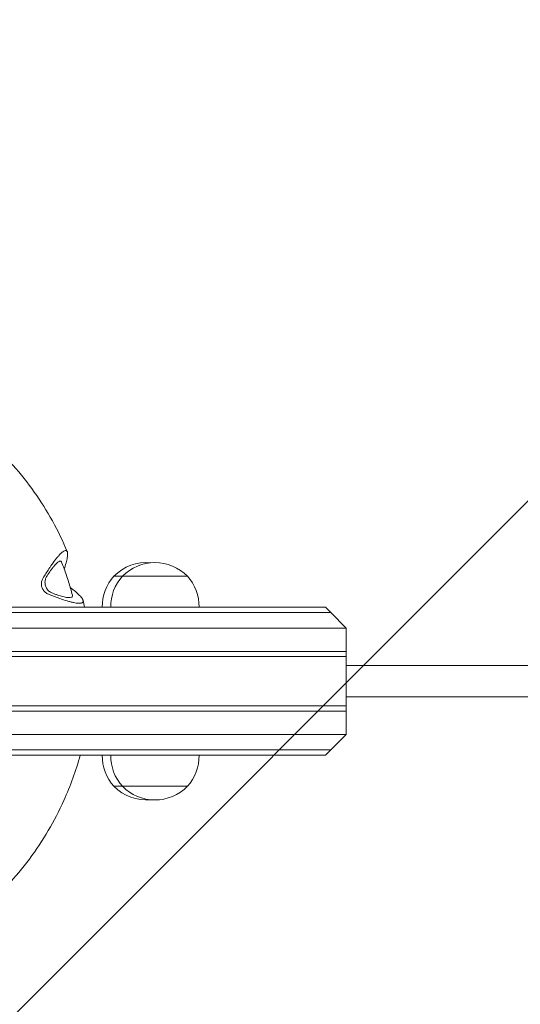
# Model space of a CAD drawing. Units: millimetres. Extents: x -17224 to 16394, y -3013 to 2987.
# Drawn here: x 11472 to 11665, y -1143 to -763 of the extents above; entities that cross this region are included whole.
import ezdxf

# ---------------------------------------------------------------- set-up
doc = ezdxf.new("R2010")
doc.units = ezdxf.units.MM
doc.header["$LTSCALE"] = 20
doc.linetypes.add('HIDDEN', pattern=[9.525, 6.35, -3.175])
doc.layers.add('2d', color=230, linetype='Continuous')
doc.layers.add('EN-Free_Space_Hatch', color=10, linetype='HIDDEN')

msp = doc.modelspace()

# ---------------------------------------------------------------- hatches: boundary and pattern name
at = {"layer": 'EN-Free_Space_Hatch'}
h = msp.add_hatch(dxfattribs=at)
h.set_pattern_fill('ANSI31', color=256, scale=100)
h.set_pattern_definition([(45, (-235.1, 13639.4), (-224.5064, 224.5064), [])])
edge = h.paths.add_edge_path()
edge.add_line((-14835.09, 1997.61), (14364.91, 1997.61))
edge.add_arc((14364.91, 997.61), 1000, 0, 90, ccw=False)
edge.add_line((15364.91, 997.61), (15364.91, -1024.39))
edge.add_arc((14364.91, -1024.39), 1000, -90, 0, ccw=False)
edge.add_line((14364.91, -2024.39), (-14835.09, -2024.39))
edge.add_arc((-14846.19, -1051.18), 973.27, 178.42271, 270.65327, ccw=False)
edge.add_line((-15819.09, -1024.39), (-15819.09, 997.61))
edge.add_arc((-14846.19, 1024.4), 973.27, 89.34673, 181.57729, ccw=False)

# ---------------------------------------------------------------- linework, layer by layer
at = {"layer": '2d', "lineweight": 0}
for p, q in [((11537.01, -977.9), (11508.69, -977.9)), ((11312.72, -989.9), (11590.29, -989.9)), ((11590.29, -989.9), (11592.29, -991.9)), ((11592.29, -991.9), (11310.72, -991.9)), ((11592.29, -991.9), (11598.29, -997.9)), ((11304.72, -997.9), (11598.29, -997.9)), ((11598.29, -997.9), (11598.29, -1038.9)), ((11598.29, -1006.9), (11304.72, -1006.9)), ((11598.29, -1008.9), (11304.72, -1008.9)), ((11781.7, -1012.4), (11598.29, -1012.4)), ((11781.74, -1024.4), (11598.29, -1024.4)), ((11304.72, -1027.9), (11598.29, -1027.9)), ((11598.29, -1029.9), (11304.72, -1029.9)), ((11598.29, -1038.9), (11304.72, -1038.9)), ((11590.29, -1046.9), (11598.29, -1038.9)), ((11592.29, -1044.9), (11310.72, -1044.9)), ((11590.29, -1046.9), (11312.72, -1046.9)), ((11537.01, -1058.9), (11508.69, -1058.9))]:
    msp.add_line(p, q, dxfattribs=at)
for centre, radius, start, end in [((11521.19, -990.15), 17.5, 84.549, 135.5847), ((11524.51, -990.15), 17.5, 44.4153, 135.5847), ((11521.19, -989.42), 17, 137.3321, 181.6122), ((11524.51, -989.42), 17, 137.3321, 181.6122), ((11524.51, -989.42), 17, 358.3878, 42.6679), ((11521.19, -1047.38), 17, 178.3878, 222.6679), ((11524.51, -1047.38), 17, 178.3878, 222.6679), ((11524.51, -1047.38), 17, 317.3321, 1.6122), ((11521.19, -1046.65), 17.5, 224.4153, 275.451), ((11524.51, -1046.65), 17.5, 224.4153, 315.5847)]:
    msp.add_arc(centre, radius, start, end, dxfattribs=at)
at = {"layer": '2d', "lineweight": 0, "extrusion": (0, 0, -1)}
for centre, major_axis, ratio, start_param, end_param in [((11484.36, -1076), (116.8, 214.43), 0.214794, -1.217391, -1.198469), ((11427.23, -900.09), (-220.18, 105.57), 0.228632, -1.956943, -1.938022)]:
    msp.add_ellipse(centre, major_axis=major_axis, ratio=ratio, start_param=start_param, end_param=end_param, dxfattribs=at)
at = {"layer": '2d', "lineweight": 0}
for points, knots in [([(11389.55, -895), (11398.28, -895.72), (11406.94, -897.39), (11423.68, -902.57), (11431.77, -906.07), (11446.99, -914.76), (11454.12, -919.94), (11467.09, -931.73), (11472.94, -938.33), (11483.05, -952.65), (11487.32, -960.36), (11490.7, -968.45)], [0.081308, 0.081308, 0.081308, 0.081308, 0.299909, 0.299909, 0.51851, 0.51851, 0.737111, 0.737111, 0.955712, 0.955712, 1.174313, 1.174313, 1.174313, 1.174313]), ([(11483.95, -974.63), (11484.52, -973.75), (11485.09, -972.93), (11485.93, -971.8), (11486.21, -971.44), (11486.75, -970.75), (11487.02, -970.43), (11487.79, -969.55), (11488.27, -969.07), (11489.15, -968.35), (11489.53, -968.12), (11489.97, -968.01), (11490.09, -968), (11490.19, -968.01)], [0.00000058, 0.00000058, 0.00000058, 0.00000058, 0.00331747, 0.00331747, 0.00497592, 0.00497592, 0.00663436, 0.00663436, 0.00995125, 0.00995125, 0.01326814, 0.01326814, 0.01466024, 0.01466024, 0.01466024, 0.01466024]), ([(11490.19, -968.01), (11490.21, -968.01), (11490.23, -968.02), (11490.37, -968.05), (11490.47, -968.11), (11490.64, -968.3), (11490.7, -968.42), (11490.74, -968.57)], [0.01466024, 0.01466024, 0.01466024, 0.01466024, 0.014926583, 0.014926583, 0.016585028, 0.016585028, 0.018147576, 0.018147576, 0.018147576, 0.018147576]), ([(11490.74, -968.57), (11490.75, -968.58), (11490.75, -968.59), (11490.8, -968.76), (11490.83, -968.95), (11490.85, -969.38), (11490.84, -969.62), (11490.8, -970.15), (11490.76, -970.44), (11490.6, -971.36), (11490.44, -972.05), (11490.23, -972.81)], [0.018147576, 0.018147576, 0.018147576, 0.018147576, 0.018243472, 0.018243472, 0.019901916, 0.019901916, 0.021560361, 0.021560361, 0.023218805, 0.023218805, 0.026535694, 0.026535694, 0.026535694, 0.026535694]), ([(11482.9, -977.78), (11483.36, -977.06), (11483.82, -976.39), (11484.5, -975.44), (11484.73, -975.13), (11485.18, -974.55), (11485.4, -974.28), (11485.83, -973.78), (11486.03, -973.55), (11486.44, -973.13), (11486.63, -972.94), (11487.18, -972.46), (11487.49, -972.25), (11487.83, -972.13), (11487.89, -972.12), (11487.94, -972.11)], [0.00058679, 0.00058679, 0.00058679, 0.00058679, 0.0032746, 0.0032746, 0.0046185, 0.0046185, 0.0059624, 0.0059624, 0.00730631, 0.00730631, 0.00865021, 0.00865021, 0.01133802, 0.01133802, 0.01198715, 0.01198715, 0.01198715, 0.01198715]), ([(11487.94, -972.11), (11488.12, -972.08), (11488.27, -972.13), (11488.44, -972.29), (11488.49, -972.37), (11488.52, -972.47)], [0.011987154, 0.011987154, 0.011987154, 0.011987154, 0.014025825, 0.014025825, 0.015166844, 0.015166844, 0.015166844, 0.015166844]), ([(11488.52, -972.47), (11488.85, -973.31), (11489.17, -974.15), (11489.78, -975.84), (11490.08, -976.69), (11490.65, -978.39), (11490.93, -979.25), (11491.47, -980.96), (11491.72, -981.82), (11492.22, -983.55), (11492.46, -984.42), (11492.69, -985.29)], [1.1989301, 1.1989301, 1.1989301, 1.1989301, 1.2220199, 1.2220199, 1.2451096, 1.2451096, 1.2681993, 1.2681993, 1.2912891, 1.2912891, 1.3143788, 1.3143788, 1.3143788, 1.3143788]), ([(11483.76, -984.98), (11483.55, -984.9), (11483.34, -984.81), (11482.94, -984.59), (11482.75, -984.48), (11482.37, -984.21), (11482.2, -984.07), (11481.86, -983.74), (11481.7, -983.57), (11481.42, -983.19), (11481.29, -982.99), (11481.07, -982.57), (11480.98, -982.35), (11480.84, -981.89), (11480.79, -981.66), (11480.74, -981.18), (11480.73, -980.95), (11480.74, -980.71), (11480.75, -980.49), (11480.78, -980.26), (11480.87, -979.83), (11480.93, -979.61), (11481.07, -979.2), (11481.16, -979), (11481.35, -978.61), (11481.46, -978.43), (11481.57, -978.25)], [0.004091615, 0.004091615, 0.004091615, 0.004091615, 0.004802252, 0.004802252, 0.005512888, 0.005512888, 0.006223525, 0.006223525, 0.006934161, 0.006934161, 0.007644798, 0.007644798, 0.008355434, 0.008355434, 0.009066071, 0.009066071, 0.009776707, 0.009776707, 0.009776707, 0.010452616, 0.010452616, 0.011128525, 0.011128525, 0.011804433, 0.011804433, 0.012480342, 0.012480342, 0.012480342, 0.012480342]), ([(11482.11, -980.22), (11482.12, -980), (11482.14, -979.78), (11482.22, -979.35), (11482.27, -979.14), (11482.41, -978.72), (11482.49, -978.52), (11482.68, -978.14), (11482.78, -977.95), (11482.9, -977.78)], [0.035175889, 0.035175889, 0.035175889, 0.035175889, 0.035836303, 0.035836303, 0.036496716, 0.036496716, 0.03715713, 0.03715713, 0.037817544, 0.037817544, 0.037817544, 0.037817544]), ([(11485.08, -984.5), (11484.87, -984.42), (11484.67, -984.33), (11484.27, -984.12), (11484.08, -983.99), (11483.52, -983.58), (11483.2, -983.25), (11482.65, -982.49), (11482.44, -982.06), (11482.23, -981.38), (11482.18, -981.15), (11482.12, -980.69), (11482.11, -980.45), (11482.11, -980.22)], [0.029559754, 0.029559754, 0.029559754, 0.029559754, 0.030261771, 0.030261771, 0.030963788, 0.030963788, 0.032367822, 0.032367822, 0.033771855, 0.033771855, 0.034473872, 0.034473872, 0.035175889, 0.035175889, 0.035175889, 0.035175889]), ([(11492.45, -985.98), (11492.4, -986.01), (11492.34, -986.03), (11492.02, -986.15), (11491.64, -986.19), (11490.92, -986.14), (11490.66, -986.11), (11490.09, -986.02), (11489.79, -985.96), (11489.15, -985.82), (11488.81, -985.73), (11488.11, -985.53), (11487.75, -985.43), (11487.02, -985.19), (11486.64, -985.07), (11485.87, -984.8), (11485.48, -984.65), (11485.08, -984.5)], [0.0111785, 0.0111785, 0.0111785, 0.0111785, 0.011804, 0.011804, 0.01449062, 0.01449062, 0.01583393, 0.01583393, 0.01717724, 0.01717724, 0.01852055, 0.01852055, 0.01986386, 0.01986386, 0.02120717, 0.02120717, 0.02255048, 0.02255048, 0.02255048, 0.02255048]), ([(11496.68, -987.97), (11496.6, -988.05), (11496.51, -988.12), (11496.25, -988.24), (11496.06, -988.29), (11495.64, -988.35), (11495.39, -988.37), (11494.84, -988.35), (11494.53, -988.32), (11493.86, -988.23), (11493.5, -988.17), (11492.74, -988.01), (11492.34, -987.92), (11491.5, -987.7), (11491.06, -987.57), (11489.72, -987.16), (11488.78, -986.84), (11487.8, -986.48)], [0.01190695, 0.01190695, 0.01190695, 0.01190695, 0.01326049, 0.01326049, 0.01491801, 0.01491801, 0.01657554, 0.01657554, 0.01823306, 0.01823306, 0.01989059, 0.01989059, 0.02154812, 0.02154812, 0.02320564, 0.02320564, 0.0265207, 0.0265207, 0.0265207, 0.0265207]), ([(11492.69, -985.29), (11492.7, -985.33), (11492.71, -985.37), (11492.72, -985.47), (11492.72, -985.53), (11492.69, -985.75), (11492.6, -985.88), (11492.45, -985.98)], [0.008000793, 0.008000793, 0.008000793, 0.008000793, 0.008445732, 0.008445732, 0.009117386, 0.009117386, 0.011178502, 0.011178502, 0.011178502, 0.011178502]), ([(11493.82, -983.87), (11494.44, -984.37), (11494.98, -984.85), (11495.65, -985.52), (11495.86, -985.74), (11496.21, -986.16), (11496.36, -986.37), (11496.61, -986.75), (11496.7, -986.93), (11496.76, -987.1), (11496.77, -987.12), (11496.77, -987.13)], [0.000000274, 0.000000274, 0.000000274, 0.000000274, 0.003315327, 0.003315327, 0.004972853, 0.004972853, 0.00663038, 0.00663038, 0.008287906, 0.008287906, 0.008416625, 0.008416625, 0.008416625, 0.008416625]), ([(11496.77, -987.13), (11496.79, -987.2), (11496.81, -987.27), (11496.84, -987.41), (11496.84, -987.48), (11496.83, -987.71), (11496.78, -987.85), (11496.68, -987.97)], [0.008416625, 0.008416625, 0.008416625, 0.008416625, 0.009116669, 0.009116669, 0.009945433, 0.009945433, 0.011906951, 0.011906951, 0.011906951, 0.011906951]), ([(11495.69, -1046.9), (11494.05, -1052.86), (11491.94, -1058.7), (11485.8, -1072.33), (11481.33, -1079.92), (11470.84, -1093.95), (11464.83, -1100.39), (11458.19, -1106.1)], [1.8400666, 1.8400666, 1.8400666, 1.8400666, 1.9943698, 1.9943698, 2.2128197, 2.2128197, 2.4312697, 2.4312697, 2.4312697, 2.4312697])]:
    msp.add_open_spline(points, degree=3, knots=knots, dxfattribs=at)
for points in [[(11490.23, -972.81), (11490.01, -973.6), (11489.78, -974.4), (11489.55, -975.21)], [(11491.86, -982.28), (11492.52, -982.81), (11493.17, -983.34), (11493.82, -983.87)], [(11496.81, -987.27), (11497.02, -988.14), (11497.21, -989.02), (11497.4, -989.9)]]:
    msp.add_open_spline(points, degree=3, dxfattribs=at)

doc.saveas('drawing.dxf')
